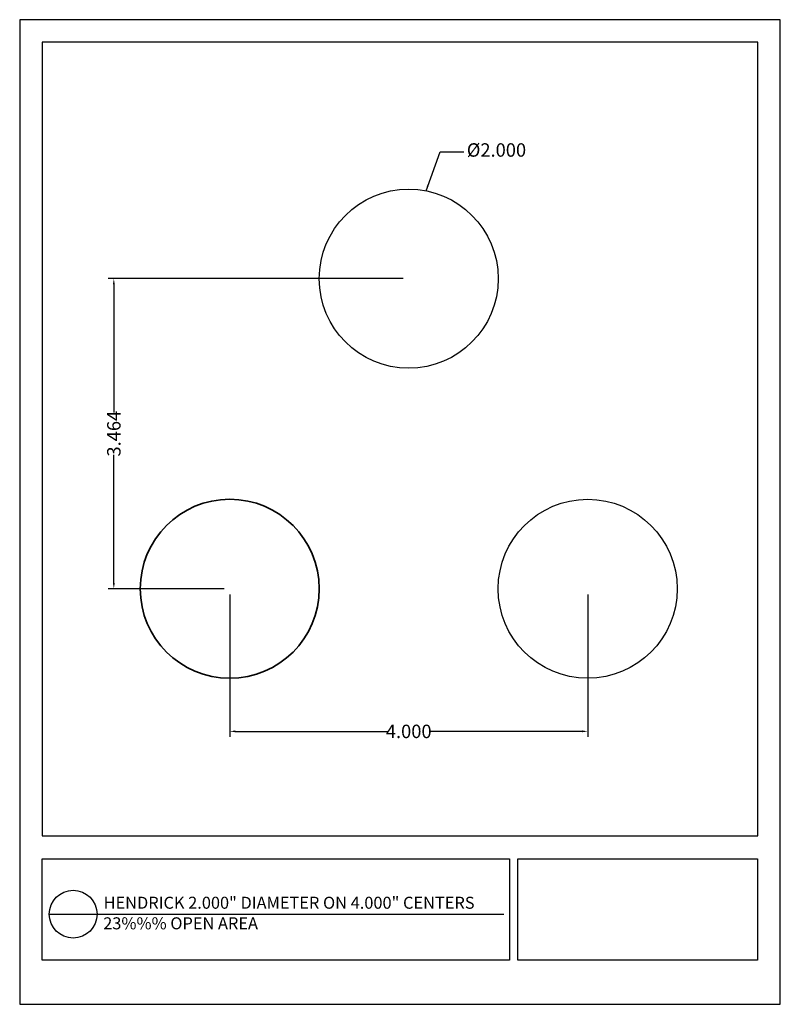
# Model space of a CAD drawing. Units: inches. Extents: x 368.5 to 377, y 47.3 to 58.3.
import ezdxf

# ---------------------------------------------------------------- set-up
doc = ezdxf.new("R2010")
doc.units = ezdxf.units.IN
doc.header["$MEASUREMENT"] = 0
doc.layers.add('PERF_FILL', color=7, linetype='Continuous')
doc.layers.add('text', color=7, linetype='Continuous')
doc.styles.add('ARIAL-1', font='arialbd.ttf', dxfattribs={"width": 0.8, "height": 0.15})
doc.styles.add('HEND_SD 0.250', font='ROMANS.shx', dxfattribs={"height": 0.125})
doc.styles.add('ZZ-DETAILTITLE', font='ARIALN.TTF', dxfattribs={"height": 4.77})
doc.dimstyles.new('HEND_SD 0.250', dxfattribs={"dimtxt": 0.125, "dimasz": 0.0625, "dimexe": 0.0625, "dimexo": 0.0625, "dimgap": 0.03125, "dimtad": 0, "dimdec": 3, "dimzin": 0, "dimdsep": 46, "dimtxsty": 'HEND_SD 0.250', "dimcen": 0.09, "dimadec": 3, "dimazin": 0, "dimtfac": 1, "dimtdec": 3, "dimtofl": 0, "dimtmove": 0, "dimatfit": 3, "dimfxl": 1, "dimtolj": 1, "dimtzin": 0, "dimarcsym": 0})

# ---------------------------------------------------------------- blocks, each defined once
blk = doc.blocks.new('*D22')
at = {"layer": 'Defpoints', "color": 0, "transparency": 16777216}
for p in [(369.519, 55.402), (372.814, 55.402), (370.814, 51.938)]:
    blk.add_point(p, dxfattribs=at)
at = {"layer": 'PERF_FILL', "color": 0, "lineweight": -2, "transparency": 16777216}
for p, q in [((372.751, 55.402), (369.456, 55.402)), ((369.519, 55.339), (369.519, 53.906)), ((369.519, 52), (369.519, 53.434)), ((370.751, 51.938), (369.456, 51.938))]:
    blk.add_line(p, q, dxfattribs=at)
at = {"layer": 'PERF_FILL', "color": 0, "transparency": 16777216}
for points in [[(369.508, 55.339), (369.529, 55.339), (369.519, 55.402)], [(369.508, 52), (369.529, 52), (369.519, 51.938)]]:
    blk.add_solid(points, dxfattribs=at)
at = {"layer": 'PERF_FILL', "color": 0, "lineweight": 35, "transparency": 16777216, "insert": (369.519, 53.67), "char_height": 0.15, "attachment_point": 5, "rotation": 90, "style": 'ARIAL-1'}
blk.add_mtext('\\A1;3.464', dxfattribs=at)
blk = doc.blocks.new('*D23')
at = {"layer": 'Defpoints', "color": 0, "transparency": 16777216}
for p in [(370.814, 51.938), (374.814, 51.938), (374.814, 50.344)]:
    blk.add_point(p, dxfattribs=at)
at = {"layer": 'PERF_FILL', "color": 0, "lineweight": -2, "transparency": 16777216}
for p, q in [((370.814, 51.875), (370.814, 50.282)), ((374.814, 51.875), (374.814, 50.282)), ((370.876, 50.344), (372.579, 50.344)), ((374.751, 50.344), (373.049, 50.344))]:
    blk.add_line(p, q, dxfattribs=at)
at = {"layer": 'PERF_FILL', "color": 0, "transparency": 16777216}
for points in [[(370.876, 50.355), (370.876, 50.334), (370.814, 50.344)], [(374.751, 50.355), (374.751, 50.334), (374.814, 50.344)]]:
    blk.add_solid(points, dxfattribs=at)
at = {"layer": 'PERF_FILL', "color": 0, "lineweight": 35, "transparency": 16777216, "insert": (372.814, 50.344), "char_height": 0.15, "attachment_point": 5, "style": 'ARIAL-1'}
blk.add_mtext('\\A1;4.000', dxfattribs=at)

msp = doc.modelspace()

# ---------------------------------------------------------------- linework, layer by layer
msp.add_lwpolyline([(376.7166, 49.177), (376.7166, 58.045), (368.7166, 58.045), (368.7166, 49.177)])
at = {"layer": 'Defpoints'}
msp.add_lwpolyline([(368.4666, 47.295), (376.9666, 47.295), (376.9666, 58.295), (368.4666, 58.295)], close=True, dxfattribs=at)
at = {"layer": 'PERF_FILL', "color": 7}
msp.add_line((368.7166, 49.177), (376.7166, 49.177), dxfattribs=at)
at = {"layer": 'PERF_FILL'}
for p, q in [((374.0319, 47.7869), (374.0319, 48.9212)), ((374.0319, 48.9212), (376.7107, 48.9212)), ((376.7107, 48.9212), (376.7107, 47.7869)), ((376.7107, 47.7869), (374.0319, 47.7869))]:
    msp.add_line(p, q, dxfattribs=at)
at = {"layer": 'PERF_FILL', "color": 7}
msp.add_lwpolyline([(368.7178, 48.9212), (373.94, 48.9212), (373.94, 47.7869), (368.7178, 47.7869)], close=True, dxfattribs=at)
at = {"layer": 'PERF_FILL'}
for centre in [(372.8138, 55.4016), (374.8138, 51.9375)]:
    msp.add_circle(centre, 1, dxfattribs=at)
at = {"layer": 'PERF_FILL', "lineweight": 35}
msp.add_circle((370.8138, 51.9375), 1, dxfattribs=at)
at = {"layer": 'text'}
msp.add_line((368.7976, 48.3019), (373.8787, 48.3021), dxfattribs=at)
msp.add_circle((369.0641, 48.3019), 0.2665, dxfattribs=at)

# ---------------------------------------------------------------- texts
at = {"layer": 'PERF_FILL', "style": 'ZZ-DETAILTITLE'}
for s, p in [('HENDRICK 2.000" DIAMETER ON 4.000" CENTERS', (369.4044, 48.3626)), ('23%%% OPEN AREA', (369.4002, 48.1327))]:
    msp.add_text(s, height=0.134156, dxfattribs=at).set_placement(p)
at = {"layer": 'PERF_FILL', "insert": (373.463, 56.8199), "char_height": 0.15, "attachment_point": 4, "style": 'ARIAL-1'}
msp.add_mtext('%%C2.000', dxfattribs=at)

# ---------------------------------------------------------------- dimensions: what is measured, and where the dimension line sits
at = {"layer": 'PERF_FILL', "lineweight": 35}
dim = msp.add_linear_dim(base=(369.5185, 55.4016), p1=(370.8138, 51.9375), p2=(372.8138, 55.4016), angle=90, dimstyle='HEND_SD 0.250', override={"dimtxsty": 'ARIAL-1'}, dxfattribs=at)
dim.commit()
dim.dimension.update_dxf_attribs({"geometry": '*D22', "text_midpoint": (369.5185, 53.6696)})
dim = msp.add_linear_dim(base=(374.8138, 50.3444), p1=(370.8138, 51.9375), p2=(374.8138, 51.9375), dimstyle='HEND_SD 0.250', override={"dimtxsty": 'ARIAL-1'}, dxfattribs=at)
dim.commit()
dim.dimension.update_dxf_attribs({"geometry": '*D23', "text_midpoint": (372.8138, 50.3444)})

# ---------------------------------------------------------------- leaders
at = {"layer": 'PERF_FILL', "lineweight": 35, "annotation_type": 0, "has_hookline": 1, "hookline_direction": 0, "text_width": 0.5365}
msp.add_leader([(373.0072, 56.3828), (373.1649, 56.8199), (373.4317, 56.8199)], dimstyle='HEND_SD 0.250', override={"dimtxsty": 'ARIAL-1'}, dxfattribs=at)

doc.saveas('drawing.dxf')
